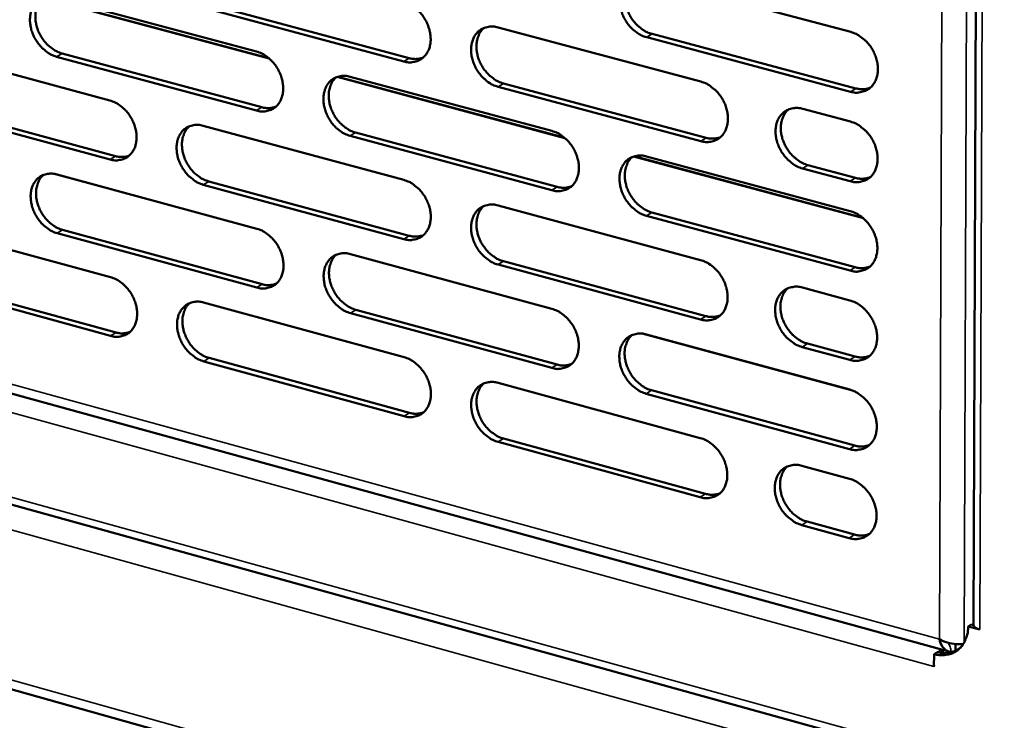
# Model space of a CAD drawing. Units: millimetres. Extents: x 65 to 5841, y 100 to 4100.
# Drawn here: x 5136 to 5236, y 2680 to 2752 of the extents above; entities that cross this region are included whole.
import ezdxf

# ---------------------------------------------------------------- set-up
doc = ezdxf.new("R2010")
doc.units = ezdxf.units.MM
doc.header["$LTSCALE"] = 20
doc.layers.add('Visible (ISO)', color=7, linetype='Continuous', lineweight=50)
doc.layers.add('Visible Narrow (ISO)', color=7, linetype='Continuous', lineweight=35)

msp = doc.modelspace()

# ---------------------------------------------------------------- linework, layer by layer
at = {"layer": 'Visible (ISO)'}
for p, q in [((5233.536, 2883.161), (5232.801, 2690.199)), ((5199.535, 2756.068), (5220.305, 2750.543)), ((5161.096, 2747.829), (5138.108, 2754.007)), ((5161.029, 2747.886), (5138.174, 2754.029)), ((5139.413, 2754.029), (5159.78, 2748.557)), ((5174.793, 2747.54), (5154.329, 2753.029)), ((5154.875, 2753.367), (5175.337, 2747.88)), ((5184.386, 2751.014), (5205.046, 2745.491)), ((5220.288, 2744.458), (5199.528, 2749.999)), ((5200.069, 2750.34), (5220.827, 2744.801)), ((5124.601, 2749.035), (5144.861, 2743.562)), ((4969.695, 2748.112), (5330.456, 2648.271)), ((5159.792, 2742.536), (5139.435, 2748.025)), ((5139.983, 2748.363), (5160.337, 2742.876)), ((5014.423, 2746.836), (5230.284, 2687.467)), ((5191.206, 2739.736), (5168.009, 2745.971)), ((5191.139, 2739.793), (5168.076, 2745.992)), ((5169.327, 2745.991), (5189.879, 2740.468)), ((5205.037, 2739.426), (5184.386, 2744.966)), ((5184.929, 2745.307), (5205.577, 2739.769)), ((5144.88, 2737.562), (5124.629, 2743.05)), ((5125.178, 2743.388), (5145.427, 2737.902)), ((5215.425, 2742.716), (5220.279, 2741.418)), ((5154.358, 2740.997), (5174.803, 2735.476)), ((5189.877, 2734.424), (5169.335, 2739.963)), ((5169.879, 2740.304), (5190.419, 2734.767)), ((5221.592, 2731.568), (5198.183, 2737.86)), ((5221.525, 2731.626), (5198.25, 2737.882)), ((5199.514, 2737.879), (5220.254, 2732.306)), ((5220.262, 2735.342), (5215.41, 2736.643)), ((5215.949, 2736.987), (5220.801, 2735.686)), ((5139.478, 2736.033), (5159.816, 2730.513)), ((5174.807, 2729.452), (5154.373, 2734.99)), ((5154.919, 2735.331), (5175.351, 2729.795)), ((5184.387, 2732.887), (5205.017, 2727.315)), ((5220.237, 2726.238), (5199.507, 2731.828)), ((5200.047, 2732.172), (5220.775, 2726.584)), ((5124.687, 2731.099), (5144.918, 2725.579)), ((4968.901, 2729.991), (5330.745, 2628.816)), ((5159.828, 2724.51), (5139.5, 2730.046)), ((5140.047, 2730.387), (5160.372, 2724.853)), ((5169.35, 2727.925), (5189.872, 2722.354)), ((5205.008, 2721.268), (5184.387, 2726.856)), ((5184.929, 2727.2), (5205.547, 2721.614)), ((5125.264, 2725.472), (5145.483, 2719.939)), ((5144.937, 2719.596), (5124.715, 2725.132)), ((5215.381, 2724.516), (5220.229, 2723.206)), ((5154.402, 2722.992), (5174.817, 2717.423)), ((5189.87, 2716.327), (5169.357, 2721.914)), ((5169.901, 2722.258), (5190.411, 2716.674)), ((5199.493, 2719.742), (5220.203, 2714.12)), ((5220.212, 2717.148), (5215.366, 2718.461)), ((5215.905, 2718.808), (5220.749, 2717.495)), ((5174.822, 2711.416), (5154.417, 2717.002)), ((5154.962, 2717.346), (5175.365, 2711.762)), ((5184.388, 2714.812), (5204.989, 2709.191)), ((5220.186, 2708.07), (5199.486, 2713.708)), ((5200.026, 2714.055), (5220.724, 2708.42)), ((5204.979, 2703.162), (5184.388, 2708.798)), ((5184.929, 2709.145), (5205.518, 2703.511)), ((5215.337, 2706.368), (5220.178, 2705.048)), ((5215.86, 2700.681), (5220.698, 2699.357)), ((5220.161, 2699.006), (5215.323, 2700.33)), ((5232.265, 2690.012), (5232.578, 2690.218)), ((5233.452, 2689.686), (5232.265, 2690.012)), ((5232.578, 2690.218), (5232.804, 2690.156)), ((5233.445, 2689.696), (5233.452, 2689.694)), ((5233.452, 2689.694), (5233.452, 2689.686)), ((5229.104, 2687.403), (5228.792, 2687.196)), ((5229.514, 2687.679), (5229.226, 2687.372)), ((5229.677, 2687.634), (5229.676, 2687.298)), ((5230.967, 2688.215), (5230.965, 2687.517)), ((5230.965, 2687.517), (5231.492, 2687.865)), ((5228.792, 2687.196), (5228.787, 2685.906)), ((5228.788, 2686.094), (5228.78, 2685.916)), ((5228.78, 2685.908), (5228.78, 2685.916)), ((5228.787, 2685.913), (5228.78, 2685.908)), ((5228.787, 2685.906), (5228.78, 2685.908))]:
    msp.add_line(p, q, dxfattribs=at)
at = {"layer": 'Visible (ISO)', "flags": 128}
for points in [[(5199.528, 2749.999, -0.0333129), (5198.982, 2750.198, -0.0547454), (5198.675, 2750.375, -0.0142807), (5198.128, 2750.802, -0.0325659), (5197.907, 2751.011, -0.0295105), (5197.575, 2751.413, -0.0298906), (5197.297, 2751.845, -0.0303488), (5197.075, 2752.303, -0.0297072), (5196.906, 2752.795, -0.0336837), (5196.809, 2753.266, -0.0321805), (5196.772, 2753.768, -0.0394762), (5196.804, 2754.214, -0.0376906), (5196.908, 2754.67, -0.0467012), (5197.068, 2755.054, -0.0455398), (5197.301, 2755.411, -0.0518793), (5197.579, 2755.697, -0.0516106), (5197.912, 2755.92, -0.0505701), (5198.161, 2756.022, -0.0253954), (5198.682, 2756.146, -0.0691363), (5199.039, 2756.163, -0.0488129), (5199.535, 2756.068)], [(5198.078, 2755.999, 0.0408995), (5197.763, 2755.656, 0.0650181), (5197.615, 2755.403, 0.0197613), (5197.422, 2754.895, 0.040206), (5197.358, 2754.635, 0.0326177), (5197.315, 2754.188, 0.0342796), (5197.331, 2753.761, 0.0288899), (5197.409, 2753.294, 0.0300301), (5197.536, 2752.855, 0.0274546), (5197.722, 2752.41, 0.0278008), (5197.954, 2751.993, 0.0280595), (5198.229, 2751.606, 0.0275585), (5198.551, 2751.246, 0.0306569), (5198.753, 2751.068, 0.0127018), (5199.276, 2750.68, 0.051976), (5199.56, 2750.521, 0.031266), (5200.069, 2750.34)], [(5139.435, 2748.025, -0.0332572), (5138.899, 2748.222, -0.0547707), (5138.598, 2748.397, -0.014252), (5138.061, 2748.82, -0.0324885), (5137.843, 2749.027, -0.0292353), (5137.516, 2749.425, -0.0296651), (5137.242, 2749.852, -0.0299981), (5137.022, 2750.305, -0.0293766), (5136.855, 2750.792, -0.0333035), (5136.757, 2751.258, -0.031778), (5136.719, 2751.755, -0.0391637), (5136.747, 2752.195, -0.0373093), (5136.848, 2752.647, -0.0466509), (5137.002, 2753.026, -0.045424), (5137.229, 2753.38, -0.0522656), (5137.499, 2753.662, -0.0519717), (5137.825, 2753.883, -0.0512001), (5138.069, 2753.984, -0.0258163), (5138.577, 2754.107, -0.0697379), (5138.928, 2754.124, -0.0493685), (5139.413, 2754.029)], [(5138.021, 2753.975, 0.0410493), (5137.71, 2753.638, 0.0653376), (5137.564, 2753.389, 0.0199046), (5137.374, 2752.887, 0.0403038), (5137.311, 2752.63, 0.0324473), (5137.268, 2752.187, 0.0341651), (5137.284, 2751.764, 0.0286707), (5137.36, 2751.299, 0.0298314), (5137.485, 2750.864, 0.0272656), (5137.669, 2750.422, 0.0275981), (5137.898, 2750.007, 0.0279505), (5138.169, 2749.623, 0.0274061), (5138.487, 2749.265, 0.0306878), (5138.687, 2749.086, 0.0127546), (5139.202, 2748.701, 0.0521413), (5139.481, 2748.543, 0.0313212), (5139.983, 2748.363)], [(5174.788, 2753.58, -0.0333075), (5175.33, 2753.383, -0.0547822), (5175.634, 2753.206, -0.0142896), (5176.178, 2752.781, -0.0325526), (5176.398, 2752.573, -0.0294213), (5176.728, 2752.173, -0.0298172), (5177.005, 2751.742, -0.0302312), (5177.226, 2751.286, -0.0295962), (5177.394, 2750.796, -0.0335622), (5177.492, 2750.326, -0.0320529), (5177.529, 2749.826, -0.0393939), (5177.498, 2749.382, -0.0375929), (5177.395, 2748.928, -0.0467301), (5177.238, 2748.546, -0.0455661), (5177.007, 2748.19, -0.0520609), (5176.731, 2747.907, -0.0518096), (5176.401, 2747.685, -0.0507986), (5176.154, 2747.584, -0.0255562), (5175.638, 2747.461, -0.069332), (5175.284, 2747.445, -0.0490066), (5174.793, 2747.54)], [(5184.386, 2744.966, -0.0332708), (5183.843, 2745.165, -0.0547137), (5183.538, 2745.342, -0.0142534), (5182.993, 2745.768, -0.0325182), (5182.773, 2745.976, -0.0294233), (5182.443, 2746.376, -0.0298125), (5182.166, 2746.807, -0.0302534), (5181.945, 2747.264, -0.0296119), (5181.776, 2747.754, -0.0335948), (5181.678, 2748.224, -0.0320805), (5181.641, 2748.725, -0.0394224), (5181.672, 2749.168, -0.0376167), (5181.775, 2749.623, -0.04673), (5181.934, 2750.005, -0.0455544), (5182.165, 2750.361, -0.0520138), (5182.441, 2750.646, -0.0517416), (5182.772, 2750.868, -0.0507323), (5183.02, 2750.969, -0.0254975), (5183.537, 2751.093, -0.0692709), (5183.892, 2751.109, -0.0489495), (5184.386, 2751.014)], [(5182.943, 2750.949, 0.0409139), (5182.63, 2750.607, 0.0650738), (5182.482, 2750.355, 0.0197785), (5182.292, 2749.849, 0.0402069), (5182.228, 2749.591, 0.0325463), (5182.186, 2749.145, 0.0342243), (5182.202, 2748.72, 0.0288051), (5182.28, 2748.253, 0.029952), (5182.406, 2747.816, 0.0273751), (5182.592, 2747.372, 0.0277195), (5182.823, 2746.956, 0.0279956), (5183.097, 2746.571, 0.0274856), (5183.418, 2746.212, 0.0306215), (5183.619, 2746.033, 0.0126836), (5184.14, 2745.646, 0.0519568), (5184.422, 2745.488, 0.0312356), (5184.929, 2745.307)], [(5220.305, 2750.543, -0.0333201), (5220.854, 2750.344, -0.0547234), (5221.163, 2750.166, -0.0142905), (5221.714, 2749.737, -0.0325815), (5221.937, 2749.528, -0.0296113), (5222.27, 2749.125, -0.029966), (5222.549, 2748.69, -0.0304903), (5222.772, 2748.231, -0.0298352), (5222.942, 2747.737, -0.0338576), (5223.039, 2747.264, -0.0323603), (5223.075, 2746.76, -0.0396541), (5223.042, 2746.313, -0.0379026), (5222.936, 2745.856, -0.0468053), (5222.774, 2745.47, -0.0456926), (5222.539, 2745.113, -0.0518034), (5222.258, 2744.827, -0.0515751), (5221.922, 2744.604, -0.0503303), (5221.671, 2744.502, -0.0252379), (5221.147, 2744.378, -0.0688653), (5220.787, 2744.362, -0.0485878), (5220.288, 2744.458)], [(5159.78, 2748.557, -0.0332652), (5160.319, 2748.359, -0.0547501), (5160.622, 2748.183, -0.0142622), (5161.163, 2747.759, -0.0325048), (5161.382, 2747.551, -0.0293346), (5161.711, 2747.152, -0.0297394), (5161.986, 2746.722, -0.0301366), (5162.207, 2746.267, -0.0295016), (5162.375, 2745.779, -0.0334738), (5162.473, 2745.311, -0.0319536), (5162.51, 2744.812, -0.0393401), (5162.48, 2744.371, -0.037519), (5162.378, 2743.918, -0.0467581), (5162.222, 2743.537, -0.04558), (5161.993, 2743.183, -0.0521949), (5161.719, 2742.9, -0.0519404), (5161.391, 2742.679, -0.0509609), (5161.145, 2742.579, -0.0256582), (5160.633, 2742.457, -0.0694662), (5160.28, 2742.441, -0.049143), (5159.792, 2742.536)], [(5175.337, 2747.88, 0.0423196), (5175.706, 2747.805, 0.0423196), (5176.083, 2747.794, 0.0397344), (5176.434, 2747.841, 0.0397344), (5176.773, 2747.944)], [(5169.335, 2739.963, -0.0332286), (5168.794, 2740.161, -0.0546818), (5168.491, 2740.338, -0.0142261), (5167.949, 2740.763, -0.0324706), (5167.729, 2740.971, -0.0293366), (5167.4, 2741.37, -0.0297348), (5167.125, 2741.8, -0.0301586), (5166.904, 2742.255, -0.0295172), (5166.736, 2742.744, -0.0335062), (5166.638, 2743.212, -0.031981), (5166.601, 2743.711, -0.0393686), (5166.631, 2744.153, -0.0375428), (5166.733, 2744.606, -0.0467582), (5166.89, 2744.987, -0.0455685), (5167.12, 2745.342, -0.052148), (5167.394, 2745.625, -0.0518725), (5167.723, 2745.847, -0.0508945), (5167.969, 2745.947, -0.0255996), (5168.483, 2746.07, -0.0694053), (5168.837, 2746.086, -0.0490859), (5169.327, 2745.991)], [(5167.898, 2745.929, 0.0409272), (5167.587, 2745.589, 0.0651283), (5167.441, 2745.338, 0.0197948), (5167.251, 2744.834, 0.0402069), (5167.188, 2744.576, 0.0324745), (5167.147, 2744.132, 0.0341684), (5167.163, 2743.708, 0.0287205), (5167.241, 2743.243, 0.029874), (5167.367, 2742.808, 0.0272957), (5167.552, 2742.365, 0.0276384), (5167.783, 2741.95, 0.0279317), (5168.055, 2741.566, 0.0274128), (5168.375, 2741.207, 0.0305857), (5168.575, 2741.029, 0.012665), (5169.094, 2740.643, 0.051937), (5169.375, 2740.485, 0.0312049), (5169.879, 2740.304)], [(5205.046, 2745.491, -0.0332782), (5205.593, 2745.292, -0.0546921), (5205.9, 2745.114, -0.0142633), (5206.448, 2744.686, -0.0325339), (5206.67, 2744.477, -0.0295237), (5207.002, 2744.075, -0.0298875), (5207.28, 2743.642, -0.0303941), (5207.503, 2743.183, -0.029739), (5207.672, 2742.691, -0.0337677), (5207.769, 2742.22, -0.0322593), (5207.805, 2741.717, -0.0396001), (5207.773, 2741.272, -0.0378283), (5207.668, 2740.816, -0.046835), (5207.508, 2740.433, -0.0457081), (5207.274, 2740.076, -0.0519391), (5206.995, 2739.792, -0.0517069), (5206.662, 2739.569, -0.0504923), (5206.412, 2739.469, -0.0253398), (5205.891, 2739.346, -0.0689997), (5205.533, 2739.33, -0.0487241), (5205.037, 2739.426)], [(5220.827, 2744.801, 0.0430556), (5221.21, 2744.725, 0.0430556), (5221.601, 2744.715, 0.0404241), (5221.965, 2744.768, 0.0404241), (5222.315, 2744.877)], [(5144.861, 2743.562, -0.0332229), (5145.398, 2743.365, -0.0547178), (5145.699, 2743.189, -0.0142347), (5146.237, 2742.766, -0.032457), (5146.456, 2742.559, -0.0292484), (5146.783, 2742.161, -0.0296621), (5147.057, 2741.733, -0.0300424), (5147.277, 2741.279, -0.0294076), (5147.445, 2740.792, -0.0333858), (5147.543, 2740.326, -0.0318548), (5147.58, 2739.829, -0.0392863), (5147.551, 2739.389, -0.0374451), (5147.451, 2738.937, -0.0467856), (5147.296, 2738.558, -0.0455934), (5147.068, 2738.205, -0.0523286), (5146.796, 2737.924, -0.052071), (5146.471, 2737.704, -0.0511231), (5146.226, 2737.604, -0.0257601), (5145.717, 2737.482, -0.0696001), (5145.366, 2737.467, -0.0492793), (5144.88, 2737.562)], [(5160.337, 2742.876, 0.042221), (5160.703, 2742.802, 0.042221), (5161.076, 2742.79, 0.0396239), (5161.424, 2742.836, 0.0396239), (5161.76, 2742.936)], [(5215.41, 2736.643, -0.0332407), (5214.862, 2736.843, -0.0546215), (5214.555, 2737.021, -0.0142265), (5214.006, 2737.45, -0.032499), (5213.784, 2737.66, -0.0295279), (5213.451, 2738.062, -0.0298844), (5213.172, 2738.495, -0.0304201), (5212.95, 2738.954, -0.0297582), (5212.781, 2739.446, -0.0338054), (5212.684, 2739.918, -0.0322919), (5212.648, 2740.421, -0.0396335), (5212.68, 2740.866, -0.0378577), (5212.785, 2741.322, -0.046837), (5212.946, 2741.707, -0.0456992), (5213.18, 2742.063, -0.0518888), (5213.46, 2742.349, -0.0516363), (5213.795, 2742.571, -0.0504191), (5214.045, 2742.672, -0.0252763), (5214.568, 2742.796, -0.0689311), (5214.927, 2742.812, -0.0486607), (5215.425, 2742.716)], [(5213.943, 2742.642, 0.0407839), (5213.63, 2742.297, 0.0648543), (5213.483, 2742.044, 0.0196625), (5213.293, 2741.535, 0.0401022), (5213.23, 2741.276, 0.032569), (5213.188, 2740.83, 0.0342227), (5213.205, 2740.403, 0.0288519), (5213.284, 2739.936, 0.0299914), (5213.412, 2739.499, 0.027402), (5213.599, 2739.054, 0.0277568), (5213.832, 2738.638, 0.0279718), (5214.107, 2738.253, 0.0274879), (5214.43, 2737.894, 0.0305119), (5214.632, 2737.715, 0.0125887), (5215.156, 2737.328, 0.0517414), (5215.44, 2737.169, 0.0311117), (5215.949, 2736.987)], [(5154.373, 2734.99, -0.0331864), (5153.835, 2735.188, -0.0546496), (5153.533, 2735.364, -0.0141988), (5152.994, 2735.788, -0.0324229), (5152.775, 2735.996, -0.0292504), (5152.448, 2736.394, -0.0296575), (5152.173, 2736.823, -0.0300644), (5151.953, 2737.277, -0.0294231), (5151.785, 2737.764, -0.0334181), (5151.688, 2738.23, -0.0318821), (5151.65, 2738.728, -0.0393146), (5151.679, 2739.168, -0.0374689), (5151.78, 2739.62, -0.0467858), (5151.936, 2739.999, -0.045582), (5152.164, 2740.353, -0.0522818), (5152.436, 2740.634, -0.0520032), (5152.763, 2740.855, -0.0510567), (5153.008, 2740.955, -0.0257016), (5153.519, 2741.077, -0.0695394), (5153.871, 2741.093, -0.0492223), (5154.358, 2740.997)], [(5152.943, 2740.939, 0.0409396), (5152.634, 2740.6, 0.0651815), (5152.488, 2740.351, 0.0198105), (5152.3, 2739.849, 0.0402058), (5152.238, 2739.592, 0.0324025), (5152.197, 2739.149, 0.0341122), (5152.214, 2738.727, 0.0286359), (5152.291, 2738.263, 0.029796), (5152.417, 2737.829, 0.0272166), (5152.602, 2737.387, 0.0275575), (5152.832, 2736.973, 0.0278678), (5153.103, 2736.59, 0.0273401), (5153.421, 2736.232, 0.0305496), (5153.621, 2736.055, 0.0126463), (5154.137, 2735.669, 0.0519165), (5154.417, 2735.512, 0.0311738), (5154.919, 2735.331)], [(5220.279, 2741.418, -0.0332634), (5220.829, 2741.218, -0.0546468), (5221.137, 2741.04, -0.01425), (5221.687, 2740.611, -0.0325244), (5221.91, 2740.401, -0.029575), (5222.243, 2739.998, -0.0299228), (5222.522, 2739.564, -0.0304761), (5222.745, 2739.105, -0.029811), (5222.914, 2738.611, -0.0338714), (5223.012, 2738.139, -0.0323634), (5223.047, 2737.635, -0.0397037), (5223.015, 2737.189, -0.0379467), (5222.909, 2736.733, -0.0468868), (5222.747, 2736.348, -0.0457785), (5222.512, 2735.991, -0.0518769), (5222.231, 2735.706, -0.0516545), (5221.895, 2735.484, -0.0503389), (5221.645, 2735.383, -0.0252317), (5221.12, 2735.26, -0.0688337), (5220.761, 2735.245, -0.0485829), (5220.262, 2735.342)], [(5189.879, 2740.468, -0.0332362), (5190.423, 2740.269, -0.0546606), (5190.729, 2740.092, -0.0142361), (5191.274, 2739.665, -0.0324864), (5191.495, 2739.456, -0.0294365), (5191.826, 2739.055, -0.0298095), (5192.103, 2738.624, -0.0302984), (5192.324, 2738.167, -0.0296435), (5192.493, 2737.676, -0.0336783), (5192.591, 2737.206, -0.0321588), (5192.627, 2736.705, -0.0395461), (5192.596, 2736.262, -0.0377541), (5192.492, 2735.808, -0.0468641), (5192.333, 2735.425, -0.0457231), (5192.101, 2735.07, -0.0520743), (5191.824, 2734.787, -0.0518386), (5191.492, 2734.566, -0.0506544), (5191.244, 2734.465, -0.0254416), (5190.726, 2734.343, -0.0691339), (5190.37, 2734.328, -0.0488603), (5189.877, 2734.424)], [(5205.577, 2739.769, 0.0429531), (5205.957, 2739.693, 0.0429531), (5206.344, 2739.683, 0.0403096), (5206.704, 2739.733, 0.0403096), (5207.051, 2739.841)], [(5145.427, 2737.902, 0.0421227), (5145.789, 2737.828, 0.0421227), (5146.159, 2737.816, 0.0395139), (5146.503, 2737.86, 0.0395139), (5146.836, 2737.959)], [(5199.507, 2731.828, -0.0331996), (5198.962, 2732.027, -0.0545922), (5198.656, 2732.205, -0.0142), (5198.109, 2732.633, -0.0324521), (5197.888, 2732.842, -0.0294384), (5197.557, 2733.243, -0.0298048), (5197.28, 2733.675, -0.0303206), (5197.058, 2734.132, -0.0296592), (5196.889, 2734.623, -0.0337111), (5196.792, 2735.093, -0.0321865), (5196.755, 2735.594, -0.0395747), (5196.787, 2736.038, -0.0377781), (5196.891, 2736.493, -0.0468639), (5197.05, 2736.875, -0.0457112), (5197.283, 2737.231, -0.052027), (5197.561, 2737.515, -0.0517704), (5197.893, 2737.736, -0.0505881), (5198.142, 2737.837, -0.0253831), (5198.662, 2737.96, -0.069073), (5199.019, 2737.975, -0.0488033), (5199.514, 2737.879)], [(5198.047, 2737.809, 0.0408019), (5197.736, 2737.466, 0.0649158), (5197.589, 2737.214, 0.0196829), (5197.401, 2736.707, 0.0401064), (5197.338, 2736.449, 0.0324981), (5197.297, 2736.004, 0.0341682), (5197.315, 2735.579, 0.0287671), (5197.394, 2735.113, 0.0299133), (5197.521, 2734.677, 0.0273228), (5197.708, 2734.234, 0.0276756), (5197.939, 2733.819, 0.0279096), (5198.214, 2733.435, 0.0274161), (5198.535, 2733.076, 0.0304802), (5198.736, 2732.899, 0.0125735), (5199.258, 2732.511, 0.0517285), (5199.541, 2732.353, 0.0310853), (5200.047, 2732.172)], [(5139.5, 2730.046, -0.0331442), (5138.964, 2730.244, -0.0546172), (5138.665, 2730.42, -0.0141715), (5138.127, 2730.843, -0.0323753), (5137.91, 2731.05, -0.0291646), (5137.584, 2731.448, -0.0295806), (5137.31, 2731.875, -0.0299707), (5137.091, 2732.327, -0.0293295), (5136.923, 2732.813, -0.0333303), (5136.826, 2733.277, -0.0317837), (5136.788, 2733.774, -0.0392607), (5136.816, 2734.212, -0.037395), (5136.916, 2734.663, -0.0468128), (5137.07, 2735.04, -0.0455951), (5137.297, 2735.393, -0.0524152), (5137.567, 2735.673, -0.0521337), (5137.892, 2735.893, -0.051219), (5138.136, 2735.992, -0.0258035), (5138.644, 2736.114, -0.0696733), (5138.994, 2736.129, -0.0493586), (5139.478, 2736.033)], [(5138.076, 2735.979, 0.0409509), (5137.769, 2735.641, 0.0652335), (5137.625, 2735.393, 0.0198253), (5137.438, 2734.893, 0.0402038), (5137.377, 2734.637, 0.0323301), (5137.336, 2734.195, 0.0340556), (5137.353, 2733.775, 0.0285516), (5137.431, 2733.312, 0.029718), (5137.557, 2732.879, 0.0271377), (5137.741, 2732.439, 0.0274768), (5137.969, 2732.026, 0.027804), (5138.24, 2731.644, 0.0272675), (5138.557, 2731.287, 0.0305133), (5138.755, 2731.11, 0.0126273), (5139.27, 2730.725, 0.0518955), (5139.548, 2730.568, 0.0311424), (5140.047, 2730.387)], [(5220.801, 2735.686, 0.0432731), (5221.186, 2735.609, 0.0432731), (5221.579, 2735.599, 0.0405999), (5221.943, 2735.652, 0.0405999), (5222.295, 2735.763)], [(5174.803, 2735.476, -0.0331942), (5175.344, 2735.277, -0.0546288), (5175.648, 2735.1, -0.0142089), (5176.191, 2734.674, -0.0324389), (5176.411, 2734.466, -0.0293498), (5176.74, 2734.066, -0.0297318), (5177.016, 2733.636, -0.0302033), (5177.237, 2733.18, -0.0295485), (5177.405, 2732.69, -0.0335894), (5177.503, 2732.223, -0.0320588), (5177.54, 2731.723, -0.039492), (5177.509, 2731.281, -0.0376798), (5177.406, 2730.829, -0.0468926), (5177.249, 2730.448, -0.0457376), (5177.018, 2730.094, -0.0522091), (5176.743, 2729.812, -0.05197), (5176.414, 2729.592, -0.0508165), (5176.167, 2729.492, -0.0255434), (5175.652, 2729.371, -0.0692678), (5175.298, 2729.356, -0.0489964), (5174.807, 2729.452)], [(5190.419, 2734.767, 0.042851), (5190.795, 2734.691, 0.042851), (5191.178, 2734.68, 0.0401957), (5191.535, 2734.73, 0.0401957), (5191.879, 2734.835)], [(5184.387, 2726.856, -0.0331577), (5183.844, 2727.056, -0.0545605), (5183.54, 2727.233, -0.0141729), (5182.996, 2727.66, -0.0324047), (5182.776, 2727.868, -0.0293517), (5182.446, 2728.268, -0.0297271), (5182.17, 2728.699, -0.0302254), (5181.949, 2729.155, -0.0295641), (5181.781, 2729.644, -0.033622), (5181.683, 2730.113, -0.0320864), (5181.646, 2730.612, -0.0395206), (5181.677, 2731.054, -0.0377038), (5181.78, 2731.508, -0.0468926), (5181.938, 2731.889, -0.0457258), (5182.169, 2732.243, -0.052162), (5182.445, 2732.525, -0.0519019), (5182.775, 2732.746, -0.0507502), (5183.023, 2732.846, -0.0254849), (5183.539, 2732.968, -0.069207), (5183.894, 2732.983, -0.0489395), (5184.387, 2732.887)], [(5182.934, 2732.821, 0.0408161), (5182.625, 2732.479, 0.0649711), (5182.479, 2732.228, 0.0196998), (5182.292, 2731.724, 0.0401072), (5182.23, 2731.466, 0.0324273), (5182.19, 2731.022, 0.0341133), (5182.208, 2730.599, 0.0286833), (5182.286, 2730.135, 0.0298361), (5182.413, 2729.7, 0.0272444), (5182.6, 2729.258, 0.0275954), (5182.83, 2728.844, 0.0278467), (5183.104, 2728.461, 0.0273444), (5183.424, 2728.103, 0.0304456), (5183.624, 2727.926, 0.0125559), (5184.143, 2727.54, 0.0517101), (5184.425, 2727.382, 0.0310558), (5184.929, 2727.2)], [(5220.254, 2732.306, -0.0332068), (5220.803, 2732.105, -0.0545703), (5221.111, 2731.927, -0.0142097), (5221.661, 2731.497, -0.0324674), (5221.883, 2731.288, -0.0295388), (5222.216, 2730.885, -0.0298797), (5222.495, 2730.451, -0.0304618), (5222.718, 2729.992, -0.0297868), (5222.887, 2729.499, -0.0338851), (5222.984, 2729.027, -0.0323665), (5223.02, 2728.524, -0.0397534), (5222.987, 2728.078, -0.037991), (5222.881, 2727.623, -0.0469684), (5222.72, 2727.239, -0.0458645), (5222.485, 2726.883, -0.0519502), (5222.204, 2726.599, -0.0517338), (5221.869, 2726.378, -0.0503473), (5221.618, 2726.278, -0.0252253), (5221.094, 2726.155, -0.0688018), (5220.735, 2726.141, -0.0485777), (5220.237, 2726.238)], [(5159.816, 2730.513, -0.0331522), (5160.355, 2730.314, -0.0545968), (5160.657, 2730.138, -0.0141816), (5161.197, 2729.712, -0.0323914), (5161.416, 2729.505, -0.0292635), (5161.744, 2729.106, -0.0296545), (5162.019, 2728.677, -0.0301088), (5162.239, 2728.223, -0.0294542), (5162.407, 2727.735, -0.0335008), (5162.505, 2727.269, -0.0319594), (5162.542, 2726.771, -0.0394378), (5162.513, 2726.331, -0.0376055), (5162.411, 2725.879, -0.0469205), (5162.255, 2725.5, -0.0457515), (5162.026, 2725.148, -0.0523436), (5161.752, 2724.867, -0.0521012), (5161.425, 2724.647, -0.0509786), (5161.18, 2724.548, -0.0256451), (5160.668, 2724.428, -0.0694014), (5160.315, 2724.413, -0.0491325), (5159.828, 2724.51)], [(5175.351, 2729.795, 0.0427493), (5175.723, 2729.719, 0.0427493), (5176.103, 2729.708, 0.0400823), (5176.456, 2729.756, 0.0400823), (5176.797, 2729.859)], [(5169.357, 2721.914, -0.0331158), (5168.817, 2722.114, -0.0545287), (5168.515, 2722.291, -0.0141458), (5167.973, 2722.717, -0.0323573), (5167.754, 2722.924, -0.0292655), (5167.426, 2723.323, -0.0296499), (5167.15, 2723.753, -0.0301308), (5166.93, 2724.207, -0.0294697), (5166.762, 2724.695, -0.0335333), (5166.665, 2725.162, -0.0319868), (5166.627, 2725.66, -0.0394663), (5166.657, 2726.101, -0.0376295), (5166.759, 2726.552, -0.0469206), (5166.916, 2726.932, -0.0457399), (5167.145, 2727.285, -0.0522965), (5167.419, 2727.566, -0.0520331), (5167.747, 2727.786, -0.0509124), (5167.994, 2727.885, -0.0255867), (5168.507, 2728.006, -0.0693409), (5168.86, 2728.021, -0.0490756), (5169.35, 2727.925)], [(5167.911, 2727.863, 0.0408293), (5167.603, 2727.522, 0.0650252), (5167.459, 2727.272, 0.0197161), (5167.273, 2726.77, 0.0401071), (5167.212, 2726.513, 0.0323561), (5167.172, 2726.071, 0.034058), (5167.19, 2725.649, 0.0285996), (5167.269, 2725.186, 0.029759), (5167.396, 2724.753, 0.0271662), (5167.582, 2724.312, 0.0275154), (5167.811, 2723.899, 0.0277839), (5168.084, 2723.517, 0.0272728), (5168.402, 2723.16, 0.0304107), (5168.601, 2722.983, 0.012538), (5169.119, 2722.597, 0.0516911), (5169.398, 2722.44, 0.0310259), (5169.901, 2722.258)], [(5205.017, 2727.315, -0.0331651), (5205.564, 2727.115, -0.0545391), (5205.87, 2726.936, -0.0141827), (5206.418, 2726.508, -0.0324202), (5206.639, 2726.299, -0.0294516), (5206.97, 2725.897, -0.0298017), (5207.248, 2725.464, -0.0303658), (5207.47, 2725.007, -0.0296909), (5207.639, 2724.515, -0.0337952), (5207.736, 2724.045, -0.0322653), (5207.772, 2723.544, -0.039699), (5207.741, 2723.1, -0.0379163), (5207.636, 2722.646, -0.046998), (5207.476, 2722.264, -0.04588), (5207.242, 2721.909, -0.0520862), (5206.963, 2721.626, -0.051866), (5206.63, 2721.406, -0.0505092), (5206.381, 2721.306, -0.0253268), (5205.86, 2721.185, -0.0689356), (5205.503, 2721.17, -0.0487136), (5205.008, 2721.268)], [(5220.775, 2726.584, 0.0434897), (5221.162, 2726.506, 0.0434897), (5221.556, 2726.496, 0.0407744), (5221.921, 2726.549, 0.0407744), (5222.274, 2726.661)], [(5144.918, 2725.579, -0.0331101), (5145.455, 2725.381, -0.0545646), (5145.755, 2725.205, -0.0141543), (5146.293, 2724.781, -0.0323439), (5146.511, 2724.574, -0.0291777), (5146.838, 2724.176, -0.0295776), (5147.112, 2723.748, -0.0300149), (5147.331, 2723.295, -0.0293604), (5147.499, 2722.809, -0.0334127), (5147.596, 2722.344, -0.0318605), (5147.634, 2721.848, -0.0393835), (5147.605, 2721.409, -0.0375312), (5147.504, 2720.959, -0.0469479), (5147.35, 2720.582, -0.045765), (5147.122, 2720.23, -0.0524777), (5146.851, 2719.951, -0.0522323), (5146.526, 2719.732, -0.0511408), (5146.281, 2719.634, -0.0257467), (5145.773, 2719.514, -0.0695348), (5145.422, 2719.5, -0.0492684), (5144.937, 2719.596)], [(5160.372, 2724.853, 0.042648), (5160.741, 2724.777, 0.042648), (5161.117, 2724.765, 0.0399694), (5161.467, 2724.811, 0.0399694), (5161.805, 2724.913)], [(5215.366, 2718.461, -0.0331278), (5214.819, 2718.662, -0.0544687), (5214.512, 2718.84, -0.0141462), (5213.963, 2719.27, -0.0323854), (5213.742, 2719.479, -0.0294558), (5213.41, 2719.881, -0.0297986), (5213.132, 2720.314, -0.0303918), (5212.91, 2720.772, -0.02971), (5212.741, 2721.264, -0.0338328), (5212.644, 2721.734, -0.032298), (5212.608, 2722.236, -0.0397325), (5212.64, 2722.68, -0.0379458), (5212.745, 2723.134, -0.0470001), (5212.906, 2723.517, -0.0458711), (5213.14, 2723.872, -0.0520359), (5213.42, 2724.156, -0.0517952), (5213.753, 2724.377, -0.0504361), (5214.003, 2724.477, -0.0252636), (5214.526, 2724.598, -0.0688674), (5214.884, 2724.613, -0.0486504), (5215.381, 2724.516)], [(5213.889, 2724.441, 0.0406865), (5213.58, 2724.097, 0.0647526), (5213.435, 2723.844, 0.0195844), (5213.248, 2723.336, 0.0400028), (5213.187, 2723.079, 0.0324487), (5213.147, 2722.634, 0.0341107), (5213.166, 2722.21, 0.0287283), (5213.246, 2721.745, 0.0298739), (5213.374, 2721.31, 0.0272696), (5213.562, 2720.868, 0.027631), (5213.794, 2720.454, 0.0278218), (5214.07, 2720.07, 0.0273454), (5214.391, 2719.713, 0.0303357), (5214.592, 2719.536, 0.0124613), (5215.115, 2719.148, 0.0514947), (5215.398, 2718.99, 0.0309317), (5215.905, 2718.808)], [(5154.417, 2717.002, -0.0330738), (5153.879, 2717.201, -0.0544966), (5153.578, 2717.378, -0.0141187), (5153.039, 2717.803, -0.03231), (5152.821, 2718.01, -0.0291797), (5152.494, 2718.408, -0.029573), (5152.22, 2718.836, -0.0300368), (5152.001, 2719.289, -0.0293758), (5151.833, 2719.776, -0.033445), (5151.735, 2720.241, -0.0318878), (5151.698, 2720.737, -0.039412), (5151.727, 2721.176, -0.0375552), (5151.828, 2721.626, -0.0469481), (5151.983, 2722.004, -0.0457535), (5152.211, 2722.356, -0.0524307), (5152.483, 2722.636, -0.0521643), (5152.809, 2722.855, -0.0510746), (5153.054, 2722.954, -0.0256884), (5153.564, 2723.074, -0.0694744), (5153.916, 2723.089, -0.0492116), (5154.402, 2722.992)], [(5152.977, 2722.934, 0.0408414), (5152.671, 2722.595, 0.065078), (5152.528, 2722.346, 0.0197315), (5152.344, 2721.845, 0.0401059), (5152.283, 2721.59, 0.0322847), (5152.244, 2721.148, 0.0340022), (5152.262, 2720.728, 0.0285161), (5152.341, 2720.266, 0.0296818), (5152.467, 2719.835, 0.0270882), (5152.653, 2719.395, 0.0274356), (5152.882, 2718.983, 0.0277212), (5153.153, 2718.602, 0.0272012), (5153.47, 2718.246, 0.0303756), (5153.668, 2718.069, 0.0125198), (5154.183, 2717.684, 0.0516715), (5154.462, 2717.527, 0.0309957), (5154.962, 2717.346)], [(5220.229, 2723.206, -0.0331503), (5220.777, 2723.005, -0.054494), (5221.085, 2722.827, -0.0141695), (5221.635, 2722.397, -0.0324106), (5221.857, 2722.187, -0.0295027), (5222.189, 2721.785, -0.0298367), (5222.468, 2721.351, -0.0304476), (5222.69, 2720.892, -0.0297627), (5222.86, 2720.399, -0.0338989), (5222.957, 2719.928, -0.0323696), (5222.992, 2719.426, -0.039803), (5222.96, 2718.981, -0.0380352), (5222.854, 2718.527, -0.0470501), (5222.692, 2718.143, -0.0459506), (5222.458, 2717.789, -0.0520235), (5222.177, 2717.505, -0.0518129), (5221.842, 2717.285, -0.0503553), (5221.592, 2717.185, -0.0252187), (5221.068, 2717.064, -0.0687697), (5220.709, 2717.049, -0.0485722), (5220.212, 2717.148)], [(5189.872, 2722.354, -0.0331233), (5190.416, 2722.154, -0.0545076), (5190.72, 2721.976, -0.0141557), (5191.265, 2721.548, -0.032373), (5191.486, 2721.34, -0.0293649), (5191.816, 2720.939, -0.029724), (5192.093, 2720.508, -0.0302703), (5192.314, 2720.052, -0.0295956), (5192.482, 2719.561, -0.0337056), (5192.58, 2719.093, -0.0321648), (5192.616, 2718.593, -0.0396446), (5192.585, 2718.151, -0.0378417), (5192.481, 2717.699, -0.047027), (5192.323, 2717.318, -0.0458951), (5192.091, 2716.965, -0.0522219), (5191.814, 2716.683, -0.0519981), (5191.483, 2716.463, -0.0506711), (5191.235, 2716.364, -0.0254284), (5190.718, 2716.244, -0.0690692), (5190.362, 2716.23, -0.0488494), (5189.87, 2716.327)], [(5205.547, 2721.614, 0.0433845), (5205.93, 2721.536, 0.0433845), (5206.32, 2721.526, 0.0406575), (5206.683, 2721.577, 0.0406575), (5207.032, 2721.686)], [(5145.483, 2719.939, 0.0425471), (5145.848, 2719.864, 0.0425471), (5146.221, 2719.851, 0.039857), (5146.567, 2719.896, 0.039857), (5146.902, 2719.996)], [(5199.486, 2713.708, -0.0330868), (5198.941, 2713.909, -0.0544395), (5198.636, 2714.087, -0.0141199), (5198.09, 2714.516, -0.0323388), (5197.87, 2714.724, -0.0293668), (5197.539, 2715.125, -0.0297194), (5197.262, 2715.557, -0.0302925), (5197.041, 2716.014, -0.0296113), (5196.872, 2716.504, -0.0337384), (5196.775, 2716.973, -0.0321925), (5196.739, 2717.473, -0.0396733), (5196.77, 2717.915, -0.0378658), (5196.874, 2718.368, -0.0470269), (5197.033, 2718.749, -0.0458831), (5197.265, 2719.103, -0.0521745), (5197.543, 2719.385, -0.0519297), (5197.875, 2719.605, -0.050605), (5198.123, 2719.705, -0.0253701), (5198.642, 2719.825, -0.0690087), (5198.999, 2719.84, -0.0487927), (5199.493, 2719.742)], [(5198.016, 2719.672, 0.0407044), (5197.709, 2719.329, 0.0648136), (5197.565, 2719.077, 0.0196046), (5197.379, 2718.572, 0.0400068), (5197.318, 2718.315, 0.0323784), (5197.279, 2717.872, 0.0340568), (5197.299, 2717.449, 0.0286445), (5197.378, 2716.986, 0.0297968), (5197.507, 2716.552, 0.0271916), (5197.694, 2716.111, 0.027551), (5197.925, 2715.698, 0.0277607), (5198.199, 2715.315, 0.0272747), (5198.519, 2714.959, 0.0303049), (5198.719, 2714.782, 0.0124467), (5199.24, 2714.395, 0.0514826), (5199.521, 2714.238, 0.0309062), (5200.026, 2714.055)], [(5220.749, 2717.495, 0.0437054), (5221.137, 2717.417, 0.0437054), (5221.533, 2717.407, 0.0409478), (5221.9, 2717.46, 0.0409478), (5222.253, 2717.572)], [(5174.817, 2717.423, -0.0330816), (5175.358, 2717.222, -0.0544759), (5175.661, 2717.045, -0.0141286), (5176.204, 2716.619, -0.0323258), (5176.423, 2716.411, -0.0292786), (5176.752, 2716.011, -0.0296468), (5177.028, 2715.581, -0.0301755), (5177.248, 2715.126, -0.0295009), (5177.416, 2714.637, -0.0336165), (5177.514, 2714.171, -0.0320647), (5177.551, 2713.672, -0.0395901), (5177.52, 2713.232, -0.037767), (5177.417, 2712.781, -0.0470554), (5177.26, 2712.402, -0.0459096), (5177.03, 2712.05, -0.0523571), (5176.755, 2711.769, -0.0521299), (5176.426, 2711.551, -0.0508332), (5176.18, 2711.452, -0.0255298), (5175.665, 2711.332, -0.0692026), (5175.312, 2711.319, -0.0489852), (5174.822, 2711.416)], [(5190.411, 2716.674, 0.0432797), (5190.79, 2716.596, 0.0432797), (5191.176, 2716.585, 0.0405412), (5191.535, 2716.635, 0.0405412), (5191.881, 2716.742)], [(5184.388, 2708.798, -0.0330452), (5183.846, 2708.999, -0.0544079), (5183.542, 2709.177, -0.0140929), (5182.999, 2709.604, -0.0322917), (5182.779, 2709.812, -0.0292805), (5182.45, 2710.212, -0.0296421), (5182.174, 2710.643, -0.0301975), (5181.954, 2711.098, -0.0295165), (5181.785, 2711.587, -0.0336491), (5181.688, 2712.053, -0.0320923), (5181.651, 2712.552, -0.0396188), (5181.682, 2712.993, -0.0377911), (5181.785, 2713.444, -0.0470554), (5181.942, 2713.824, -0.0458978), (5182.173, 2714.176, -0.0523098), (5182.449, 2714.457, -0.0520616), (5182.778, 2714.676, -0.050767), (5183.026, 2714.775, -0.0254716), (5183.541, 2714.895, -0.0691422), (5183.896, 2714.909, -0.0489285), (5184.388, 2714.812)], [(5182.925, 2714.745, 0.0407184), (5182.619, 2714.404, 0.0648685), (5182.476, 2714.153, 0.0196214), (5182.292, 2713.65, 0.0400075), (5182.232, 2713.394, 0.0323082), (5182.194, 2712.952, 0.0340023), (5182.213, 2712.531, 0.0285617), (5182.293, 2712.068, 0.0297204), (5182.421, 2711.636, 0.0271144), (5182.607, 2711.196, 0.0274719), (5182.838, 2710.784, 0.027699), (5183.111, 2710.403, 0.0272042), (5183.43, 2710.047, 0.0302713), (5183.628, 2709.871, 0.0124297), (5184.147, 2709.485, 0.0514651), (5184.427, 2709.327, 0.0308775), (5184.929, 2709.145)], [(5220.203, 2714.12, -0.033094), (5220.751, 2713.919, -0.0544178), (5221.059, 2713.74, -0.0141295), (5221.608, 2713.31, -0.032354), (5221.83, 2713.1, -0.0294667), (5222.162, 2712.698, -0.0297938), (5222.441, 2712.264, -0.0304334), (5222.663, 2711.806, -0.0297385), (5222.832, 2711.313, -0.0339126), (5222.929, 2710.843, -0.0323726), (5222.965, 2710.341, -0.0398527), (5222.932, 2709.897, -0.0380796), (5222.827, 2709.443, -0.0471319), (5222.665, 2709.061, -0.0460369), (5222.43, 2708.707, -0.0520967), (5222.15, 2708.424, -0.051892), (5221.816, 2708.205, -0.050363), (5221.565, 2708.106, -0.0252119), (5221.042, 2707.985, -0.0687373), (5220.683, 2707.972, -0.0485664), (5220.186, 2708.07)], [(5175.365, 2711.762, 0.0431754), (5175.74, 2711.685, 0.0431754), (5176.122, 2711.673, 0.0404254), (5176.478, 2711.722, 0.0404254), (5176.821, 2711.827)], [(5204.989, 2709.191, -0.0330525), (5205.534, 2708.99, -0.0543866), (5205.84, 2708.811, -0.0141027), (5206.387, 2708.382, -0.0323071), (5206.608, 2708.173, -0.0293799), (5206.938, 2707.772, -0.0297162), (5207.216, 2707.339, -0.0303375), (5207.438, 2706.883, -0.0296429), (5207.606, 2706.392, -0.0338225), (5207.704, 2705.923, -0.0322714), (5207.74, 2705.423, -0.039798), (5207.708, 2704.98, -0.0380046), (5207.603, 2704.528, -0.0471614), (5207.443, 2704.147, -0.0460525), (5207.21, 2703.794, -0.0522331), (5206.931, 2703.513, -0.0520246), (5206.599, 2703.294, -0.0505248), (5206.35, 2703.196, -0.0253132), (5205.831, 2703.076, -0.0688706), (5205.473, 2703.063, -0.048702), (5204.979, 2703.162)], [(5220.724, 2708.42, 0.0439201), (5221.113, 2708.34, 0.0439201), (5221.51, 2708.33, 0.0411199), (5221.878, 2708.384, 0.0411199), (5222.232, 2708.497)], [(5215.323, 2700.33, -0.0330154), (5214.776, 2700.533, -0.0543165), (5214.47, 2700.712, -0.0140663), (5213.921, 2701.142, -0.0322724), (5213.701, 2701.351, -0.0293841), (5213.37, 2701.753, -0.0297131), (5213.091, 2702.186, -0.0303635), (5212.87, 2702.642, -0.0296619), (5212.701, 2703.134, -0.0338602), (5212.604, 2703.603, -0.0323041), (5212.568, 2704.103, -0.0398316), (5212.6, 2704.546, -0.0380342), (5212.705, 2704.999, -0.0471635), (5212.865, 2705.38, -0.0460435), (5213.099, 2705.733, -0.0521826), (5213.379, 2706.015, -0.0519537), (5213.712, 2706.234, -0.0504518), (5213.961, 2706.333, -0.0252502), (5214.483, 2706.453, -0.0688026), (5214.841, 2706.467, -0.048639), (5215.337, 2706.368)], [(5213.836, 2706.293, 0.0405892), (5213.53, 2705.949, 0.064651), (5213.387, 2705.697, 0.0195065), (5213.204, 2705.191, 0.0399033), (5213.144, 2704.934, 0.0323284), (5213.106, 2704.491, 0.0339988), (5213.127, 2704.069, 0.028605), (5213.208, 2703.607, 0.0297566), (5213.337, 2703.174, 0.0271379), (5213.525, 2702.733, 0.0275057), (5213.757, 2702.322, 0.0276728), (5214.032, 2701.94, 0.0272038), (5214.352, 2701.584, 0.0301611), (5214.552, 2701.408, 0.0123354), (5215.073, 2701.022, 0.0512496), (5215.355, 2700.864, 0.0307533), (5215.86, 2700.681)], [(5220.178, 2705.048, -0.0330378), (5220.726, 2704.845, -0.0543417), (5221.033, 2704.666, -0.0140896), (5221.582, 2704.236, -0.0322975), (5221.803, 2704.026, -0.0294307), (5222.135, 2703.624, -0.029751), (5222.414, 2703.19, -0.0304192), (5222.636, 2702.733, -0.0297144), (5222.805, 2702.24, -0.0339263), (5222.902, 2701.771, -0.0323757), (5222.938, 2701.27, -0.0399024), (5222.905, 2700.826, -0.038124), (5222.799, 2700.373, -0.0472137), (5222.638, 2699.991, -0.0461232), (5222.403, 2699.638, -0.0521698), (5222.123, 2699.356, -0.0519709), (5221.789, 2699.138, -0.0503704), (5221.539, 2699.039, -0.025205), (5221.016, 2698.92, -0.0687047), (5220.658, 2698.907, -0.0485604), (5220.161, 2699.006)], [(5205.518, 2703.511, 0.0438122), (5205.903, 2703.432, 0.0438122), (5206.296, 2703.421, 0.0410006), (5206.661, 2703.473, 0.0410006), (5207.012, 2703.584)], [(5220.698, 2699.357, 0.0441339), (5221.088, 2699.277, 0.0441339), (5221.487, 2699.267, 0.0412907), (5221.856, 2699.32, 0.0412907), (5222.211, 2699.434)], [(5232.265, 2690.012, -0.0358245), (5232.232, 2689.441, -0.0538005), (5232.142, 2689.07, -0.0154027), (5231.914, 2688.491, -0.0365616), (5231.792, 2688.258, -0.0422271), (5231.545, 2687.923, -0.0415603), (5231.24, 2687.629, -0.0433556), (5230.897, 2687.397, -0.0434838), (5230.521, 2687.228, -0.0402646), (5230.269, 2687.162, -0.0178276), (5229.686, 2687.08, -0.0582833), (5229.321, 2687.085, -0.0392359), (5228.792, 2687.196)], [(5233.445, 2689.696, -0.0415779), (5233.246, 2689.755, -0.0528945), (5233.1, 2689.83, -0.02045), (5232.953, 2689.936, -0.0368533), (5232.878, 2690.004, -0.0969223), (5232.835, 2690.07, -0.056668), (5232.801, 2690.199)], [(5229.104, 2687.403, 0.0317233), (5229.553, 2687.304, 0.0493468), (5229.849, 2687.288, 0.0124264), (5230.221, 2687.313, 0.0136238), (5230.56, 2687.354, 0.054199), (5230.814, 2687.421, 0.033279), (5231.202, 2687.6)]]:
    msp.add_lwpolyline(points, format="xyb", dxfattribs=at)
at = {"layer": 'Visible (ISO)'}
for points, knots in [([(5231.767, 2688.219), (5231.389, 2688.163), (5230.745, 2688.198), (5230.126, 2688.381), (5229.849, 2688.463), (5229.579, 2688.573), (5229.345, 2688.706)], [-0.95008767, -0.95008767, -0.95008767, -0.95008767, -0.29394529, -0.29394529, -0.29394529, 0, 0, 0, 0]), ([(5230.543, 2687.433), (5230.185, 2687.432), (5229.86, 2687.632), (5229.635, 2687.982), (5229.505, 2688.184), (5229.407, 2688.433), (5229.345, 2688.706)], [-0.80489881, -0.80489881, -0.80489881, -0.80489881, -0.29394529, -0.29394529, -0.29394529, 0, 0, 0, 0])]:
    msp.add_open_spline(points, degree=3, knots=knots, dxfattribs=at)
msp.add_open_spline([(5230.965, 2687.517), (5230.823, 2687.462), (5230.68, 2687.434), (5230.543, 2687.433)], degree=3, dxfattribs=at)
at = {"layer": 'Visible Narrow (ISO)'}
for p, q in [((5232.58, 2884.007), (5231.849, 2688.353)), ((5229.345, 2688.706), (5230.032, 2883.079)), ((5234.191, 2882.992), (5233.445, 2689.696)), ((5199.528, 2749.999), (5200.069, 2750.34)), ((4969.669, 2748.843), (5240.138, 2674.021)), ((4969.694, 2748.088), (5330.772, 2648.158)), ((5014.283, 2747.824), (5229.345, 2688.706)), ((5139.435, 2748.025), (5139.983, 2748.363)), ((5174.793, 2747.54), (5175.337, 2747.88)), ((5330.457, 2645.624), (4968.093, 2746.05)), ((5228.78, 2685.916), (5014.841, 2744.819)), ((5184.386, 2744.966), (5184.929, 2745.307)), ((5220.288, 2744.458), (5220.827, 2744.801)), ((5159.792, 2742.536), (5160.337, 2742.876)), ((5169.335, 2739.963), (5169.879, 2740.304)), ((5205.037, 2739.426), (5205.577, 2739.769)), ((5144.88, 2737.562), (5145.427, 2737.902)), ((5215.41, 2736.643), (5215.949, 2736.987)), ((5160.231, 2730.365), (5139.066, 2736.11)), ((5220.262, 2735.342), (5220.801, 2735.686)), ((5154.373, 2734.99), (5154.919, 2735.331)), ((5189.877, 2734.424), (5190.419, 2734.767)), ((5199.507, 2731.828), (5200.047, 2732.172)), ((4968.351, 2731.074), (5330.275, 2629.929)), ((5139.5, 2730.046), (5140.047, 2730.387)), ((5174.807, 2729.452), (5175.351, 2729.795)), ((5190.291, 2722.205), (5168.933, 2728.003)), ((5184.387, 2726.856), (5184.929, 2727.2)), ((5220.237, 2726.238), (5220.775, 2726.584)), ((5159.828, 2724.51), (5160.372, 2724.853)), ((5169.357, 2721.914), (5169.901, 2722.258)), ((5205.008, 2721.268), (5205.547, 2721.614)), ((5144.937, 2719.596), (5145.483, 2719.939)), ((5220.626, 2713.97), (5199.073, 2719.821)), ((5215.366, 2718.461), (5215.905, 2718.808)), ((5220.212, 2717.148), (5220.749, 2717.495)), ((5154.417, 2717.002), (5154.962, 2717.346)), ((5189.87, 2716.327), (5190.411, 2716.674)), ((5199.486, 2713.708), (5200.026, 2714.055)), ((5174.822, 2711.416), (5175.365, 2711.762)), ((5184.388, 2708.798), (5184.929, 2709.145)), ((5220.186, 2708.07), (5220.724, 2708.42)), ((5204.979, 2703.162), (5205.518, 2703.511)), ((5215.323, 2700.33), (5215.86, 2700.681)), ((5220.161, 2699.006), (5220.698, 2699.357)), ((5229.543, 2687.671), (5229.542, 2687.313)), ((5228.787, 2685.92), (5228.78, 2685.916))]:
    msp.add_line(p, q, dxfattribs=at)
msp.add_open_spline([(5230.246, 2688.347), (5230.247, 2688.345), (5230.248, 2688.342), (5230.317, 2688.201), (5230.374, 2688.067), (5230.475, 2687.762), (5230.513, 2687.599), (5230.543, 2687.433)], degree=3, knots=[-0.12980901, -0.12980901, -0.12980901, -0.12980901, -0.12874895, -0.12874895, -0.06834996, -0.06834996, 0, 0, 0, 0], dxfattribs=at)

doc.saveas('drawing.dxf')
